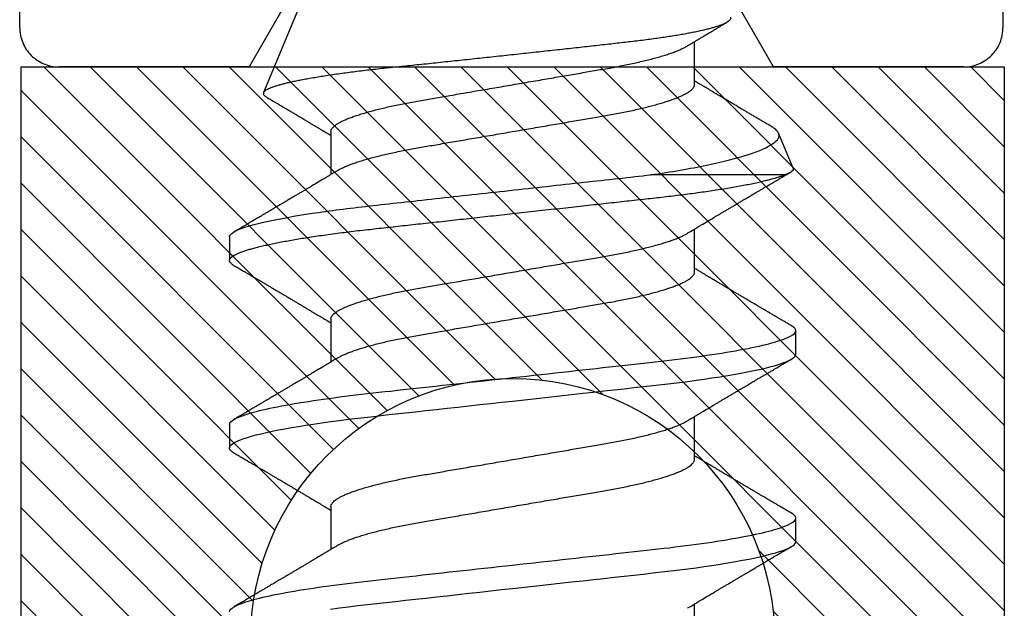
# Model space of a CAD drawing. Units: inches. Extents: x 0 to 44.3, y 0 to 42.6.
# Drawn here: x 26.7 to 27.1, y 26.9 to 27.2 of the extents above; entities that cross this region are included whole.
import ezdxf

# ---------------------------------------------------------------- set-up
doc = ezdxf.new("R2010")
doc.units = ezdxf.units.IN
doc.header["$LTSCALE"] = 0.25
doc.header["$MEASUREMENT"] = 0
doc.linetypes.add('HIDDEN2', pattern=[0.1875, 0.125, -0.0625])
for name, color, linetype in [('Arcadia-Hidden', 1, 'HIDDEN2'), ('Arcadia-Profile', 6, 'Continuous'), ('Arcadia-Shade', 8, 'Continuous')]:
    doc.layers.add(name, color=color, linetype=linetype)

# ---------------------------------------------------------------- blocks, each defined once
blk = doc.blocks.new('*U11')
at = {"layer": 'Arcadia-Profile'}
for p, q in [((0.52125, 0.108), (0.51232, 0.108)), ((0.59268, 0.108), (0.58375, 0.108)), ((0.67913, 0.08199), (0.64768, 0.09502)), ((0.49, 0.06934), (0.4736, 0.06934)), ((0.56143, 0.06934), (0.54503, 0.06934)), ((0.63286, 0.06934), (0.61646, 0.06934)), ((0.61634, -0.10367), (0.61634, -0.05262)), ((0.43643, -0.06934), (0.45282, -0.06934)), ((0.50786, -0.06934), (0.52425, -0.06934)), ((0.57929, -0.06934), (0.59568, -0.06934)), ((0.65071, -0.06934), (0.66711, -0.06934)), ((0.61886, -0.10695), (0.63218, -0.10144)), ((0.47661, -0.108), (0.48554, -0.108)), ((0.54804, -0.108), (0.55696, -0.108))]:
    blk.add_line(p, q, dxfattribs=at)
at = {"layer": 'Arcadia-Profile', "flags": 128}
for points in [[(0.45091, 0.06948), (0.45136, 0.06606), (0.4518, 0.06257), (0.45223, 0.059), (0.45264, 0.05538), (0.45303, 0.05191), (0.45342, 0.04834), (0.45383, 0.04466), (0.45424, 0.0409), (0.45467, 0.03704), (0.4551, 0.0331), (0.45554, 0.02909), (0.45599, 0.02502), (0.45645, 0.02089), (0.45691, 0.01671), (0.45737, 0.01256), (0.45783, 0.00839), (0.45829, 0.0042), (0.45875, 0), (0.45925, -0.00454), (0.45975, -0.00906), (0.46024, -0.01356), (0.46074, -0.01802), (0.46122, -0.02244), (0.4617, -0.0268), (0.46215, -0.03085), (0.46259, -0.03483), (0.46302, -0.03873), (0.46344, -0.04255), (0.46385, -0.04627), (0.46425, -0.0499), (0.46464, -0.05343), (0.46502, -0.05687), (0.46542, -0.06027), (0.46583, -0.06361), (0.46624, -0.06683), (0.46666, -0.06997), (0.46709, -0.07304), (0.46752, -0.07602), (0.468, -0.07913), (0.46848, -0.08211), (0.46897, -0.08497), (0.46947, -0.08768), (0.46997, -0.09025), (0.47047, -0.09266), (0.47094, -0.09479), (0.47141, -0.09676), (0.47188, -0.09858), (0.47234, -0.10025), (0.47281, -0.10175), (0.47326, -0.10309), (0.47371, -0.10427), (0.47416, -0.10528), (0.4746, -0.10613), (0.47502, -0.10682), (0.47543, -0.10734), (0.47584, -0.10771), (0.47623, -0.10793), (0.47661, -0.108), (0.47661, -0.108)], [(0.5104, 0.10629), (0.51074, 0.10682), (0.51115, 0.10734), (0.51155, 0.10771), (0.51194, 0.10793), (0.51232, 0.108), (0.51273, 0.10792), (0.51316, 0.10766), (0.51359, 0.10723), (0.51404, 0.10662), (0.5145, 0.10583), (0.51496, 0.10486), (0.51541, 0.10378), (0.51586, 0.10253), (0.51632, 0.10111), (0.51679, 0.09954), (0.51725, 0.09781), (0.51772, 0.09592), (0.5182, 0.09388), (0.51867, 0.09169), (0.51914, 0.08936), (0.51961, 0.0869), (0.52006, 0.08435), (0.52052, 0.08168), (0.52097, 0.0789), (0.52141, 0.07602), (0.52188, 0.0728), (0.52234, 0.06948), (0.52279, 0.06606), (0.52323, 0.06257), (0.52366, 0.059), (0.52407, 0.05538), (0.52446, 0.05191), (0.52485, 0.04834), (0.52526, 0.04466), (0.52567, 0.0409), (0.5261, 0.03704), (0.52653, 0.0331), (0.52697, 0.02909), (0.52742, 0.02502), (0.52788, 0.02089), (0.52834, 0.01671), (0.52879, 0.01256), (0.52925, 0.00839), (0.52972, 0.0042), (0.53018, 0), (0.53068, -0.00454), (0.53118, -0.00906), (0.53167, -0.01356), (0.53217, -0.01802), (0.53265, -0.02244), (0.53313, -0.0268), (0.53358, -0.03085), (0.53402, -0.03483), (0.53445, -0.03873), (0.53487, -0.04255), (0.53528, -0.04627), (0.53568, -0.0499), (0.53607, -0.05343), (0.53645, -0.05687), (0.53685, -0.06027), (0.53726, -0.06361), (0.53767, -0.06683), (0.53809, -0.06997), (0.53851, -0.07304), (0.53895, -0.07602), (0.53943, -0.07913), (0.53991, -0.08211), (0.5404, -0.08497), (0.5409, -0.08768), (0.54139, -0.09025), (0.54189, -0.09266), (0.54237, -0.09479), (0.54284, -0.09676), (0.54331, -0.09858), (0.54377, -0.10025), (0.54423, -0.10175), (0.54469, -0.10309), (0.54514, -0.10427), (0.54559, -0.10528), (0.54602, -0.10613), (0.54645, -0.10682), (0.54686, -0.10734), (0.54726, -0.10771), (0.54766, -0.10793), (0.54804, -0.108), (0.54804, -0.108)]]:
    blk.add_lwpolyline(points, dxfattribs=at)
at = {"layer": 'Arcadia-Profile'}
for points, knots in [([(0.44982, 0.108), (0.45111, 0.108), (0.45261, 0.10537), (0.45576, 0.09442), (0.4574, 0.08611), (0.45966, 0.07097), (0.46039, 0.06549), (0.46174, 0.05407), (0.46237, 0.04814), (0.46449, 0.02889), (0.46608, 0.01447), (0.46927, -0.01447), (0.47086, -0.02889), (0.47298, -0.04814), (0.47361, -0.05407), (0.47497, -0.06549), (0.47569, -0.07097), (0.47796, -0.08611), (0.4796, -0.09442), (0.48274, -0.10537), (0.48425, -0.108), (0.48554, -0.108)], [0, 0, 0, 0, 0.125, 0.125, 0.25, 0.25, 0.3125, 0.3125, 0.375, 0.375, 0.5, 0.5, 0.625, 0.625, 0.6875, 0.6875, 0.75, 0.75, 0.875, 0.875, 1, 1, 1, 1]), ([(0.47524, 0.06662), (0.47504, 0.06695), (0.47467, 0.06756), (0.47416, 0.06841), (0.47377, 0.06907), (0.47347, 0.06956), (0.47325, 0.06993), (0.47307, 0.07023), (0.4729, 0.07052), (0.47272, 0.07081), (0.47252, 0.07116), (0.47227, 0.07156), (0.472, 0.07202), (0.47127, 0.07324), (0.47048, 0.07457), (0.46965, 0.07596), (0.46924, 0.07665), (0.46888, 0.07725), (0.46858, 0.07776), (0.4683, 0.07823), (0.46792, 0.07886), (0.46743, 0.0797), (0.46681, 0.08074), (0.46615, 0.08185), (0.46546, 0.08302), (0.46475, 0.0842), (0.46405, 0.08539), (0.46347, 0.08638), (0.46302, 0.08713), (0.46274, 0.08761), (0.46248, 0.08805), (0.46219, 0.08854), (0.46182, 0.08917), (0.46138, 0.08991), (0.46091, 0.09071), (0.46043, 0.09152), (0.4599, 0.09242), (0.45932, 0.09341), (0.45869, 0.09447), (0.4581, 0.09547), (0.45756, 0.09638), (0.4571, 0.09717), (0.45671, 0.09784), (0.45635, 0.09845), (0.45597, 0.09909), (0.45553, 0.09985), (0.45503, 0.10069), (0.45449, 0.10161), (0.45391, 0.10259), (0.45326, 0.10371), (0.45252, 0.10496), (0.45201, 0.10584), (0.45174, 0.1063)], [0, 0, 0, 0, 0.025206, 0.046629, 0.064261, 0.074994, 0.08359, 0.092278, 0.098205, 0.105468, 0.114232, 0.124499, 0.13627, 0.149031, 0.217084, 0.236574, 0.254479, 0.269585, 0.281889, 0.292637, 0.305649, 0.329582, 0.35581, 0.384143, 0.41393, 0.443862, 0.4739, 0.503482, 0.518621, 0.530599, 0.539915, 0.55182, 0.567718, 0.587199, 0.607998, 0.628364, 0.648297, 0.676018, 0.702852, 0.72863, 0.75165, 0.771459, 0.788058, 0.802265, 0.817535, 0.836327, 0.859391, 0.880906, 0.905722, 0.933841, 0.965266, 1, 1, 1, 1]), ([(0.51041, 0.1063), (0.5101, 0.10577), (0.50951, 0.10477), (0.50868, 0.10336), (0.50796, 0.10213), (0.50733, 0.10107), (0.50681, 0.10017), (0.50637, 0.09942), (0.50599, 0.09878), (0.50564, 0.09819), (0.50527, 0.09756), (0.50485, 0.09684), (0.50435, 0.096), (0.50379, 0.09505), (0.50318, 0.09401), (0.50255, 0.09293), (0.50189, 0.09182), (0.50121, 0.09067), (0.50062, 0.08967), (0.50016, 0.08889), (0.49985, 0.08836), (0.4996, 0.08794), (0.49936, 0.08754), (0.4991, 0.08709), (0.49867, 0.08637), (0.4981, 0.08541), (0.49741, 0.08424), (0.49672, 0.08308), (0.49604, 0.08193), (0.49546, 0.08094), (0.49497, 0.08013), (0.49459, 0.07948), (0.49423, 0.07888), (0.49392, 0.07836), (0.49364, 0.07788), (0.49334, 0.07737), (0.49296, 0.07675), (0.49251, 0.07598), (0.49201, 0.07514), (0.49148, 0.07426), (0.49094, 0.07336), (0.49045, 0.07253), (0.49001, 0.0718), (0.48967, 0.07122), (0.48938, 0.07075), (0.48918, 0.07041), (0.48903, 0.07015), (0.48887, 0.0699), (0.48871, 0.06962), (0.48859, 0.06942), (0.48854, 0.06934)], [0, 0, 0, 0, 0.042833, 0.08091, 0.114236, 0.142815, 0.166816, 0.186947, 0.203324, 0.218982, 0.234926, 0.254252, 0.277024, 0.303238, 0.331514, 0.360744, 0.390927, 0.422061, 0.453808, 0.471669, 0.48591, 0.496535, 0.505931, 0.518128, 0.53319, 0.564409, 0.596123, 0.627726, 0.659201, 0.689281, 0.707792, 0.725368, 0.741953, 0.75637, 0.768155, 0.780366, 0.797788, 0.818978, 0.842415, 0.866327, 0.890711, 0.915565, 0.934072, 0.949915, 0.96271, 0.972458, 0.977159, 0.984093, 0.993324, 1, 1, 1, 1]), ([(0.52125, 0.108), (0.52254, 0.108), (0.52404, 0.10537), (0.52719, 0.09442), (0.52882, 0.08611), (0.53109, 0.07097), (0.53182, 0.06549), (0.53317, 0.05407), (0.5338, 0.04814), (0.53592, 0.02889), (0.53751, 0.01447), (0.5407, -0.01447), (0.54229, -0.02889), (0.54441, -0.04814), (0.54504, -0.05407), (0.5464, -0.06549), (0.54712, -0.07097), (0.54939, -0.08611), (0.55103, -0.09442), (0.55417, -0.10537), (0.55568, -0.108), (0.55696, -0.108)], [0, 0, 0, 0, 0.125, 0.125, 0.25, 0.25, 0.3125, 0.3125, 0.375, 0.375, 0.5, 0.5, 0.625, 0.625, 0.6875, 0.6875, 0.75, 0.75, 0.875, 0.875, 1, 1, 1, 1]), ([(0.54666, 0.06662), (0.54646, 0.06695), (0.5461, 0.06756), (0.54559, 0.06841), (0.54519, 0.06907), (0.5449, 0.06956), (0.54468, 0.06993), (0.5445, 0.07023), (0.54432, 0.07052), (0.54415, 0.07081), (0.54394, 0.07116), (0.5437, 0.07156), (0.54343, 0.07202), (0.5427, 0.07324), (0.54191, 0.07457), (0.54108, 0.07596), (0.54066, 0.07665), (0.54031, 0.07725), (0.54001, 0.07776), (0.53972, 0.07823), (0.53935, 0.07886), (0.53885, 0.0797), (0.53824, 0.08074), (0.53758, 0.08185), (0.53689, 0.08302), (0.53618, 0.0842), (0.53548, 0.08539), (0.5349, 0.08638), (0.53445, 0.08713), (0.53417, 0.08761), (0.53391, 0.08805), (0.53362, 0.08854), (0.53325, 0.08917), (0.53281, 0.08991), (0.53234, 0.09071), (0.53186, 0.09152), (0.53133, 0.09242), (0.53075, 0.09341), (0.53012, 0.09447), (0.52953, 0.09547), (0.52899, 0.09638), (0.52853, 0.09717), (0.52814, 0.09784), (0.52778, 0.09845), (0.5274, 0.09909), (0.52695, 0.09985), (0.52646, 0.10069), (0.52592, 0.10161), (0.52534, 0.10259), (0.52468, 0.10371), (0.52395, 0.10496), (0.52344, 0.10584), (0.52317, 0.1063)], [0, 0, 0, 0, 0.025207, 0.046629, 0.064261, 0.074994, 0.08359, 0.092278, 0.098206, 0.105468, 0.114232, 0.124499, 0.13627, 0.149032, 0.217084, 0.236574, 0.254479, 0.269585, 0.28189, 0.292637, 0.30565, 0.329582, 0.35581, 0.384143, 0.41393, 0.443861, 0.4739, 0.503481, 0.518621, 0.530599, 0.539915, 0.551821, 0.567718, 0.587199, 0.607998, 0.628365, 0.648297, 0.676018, 0.702852, 0.72863, 0.751649, 0.771459, 0.788058, 0.802264, 0.817534, 0.836326, 0.859391, 0.880906, 0.905722, 0.933841, 0.965266, 1, 1, 1, 1]), ([(0.58183, 0.1063), (0.58152, 0.10577), (0.58094, 0.10477), (0.58011, 0.10336), (0.57938, 0.10213), (0.57876, 0.10107), (0.57823, 0.10017), (0.5778, 0.09942), (0.57742, 0.09878), (0.57707, 0.09819), (0.5767, 0.09756), (0.57628, 0.09684), (0.57578, 0.096), (0.57522, 0.09505), (0.57461, 0.09401), (0.57398, 0.09293), (0.57332, 0.09182), (0.57264, 0.09067), (0.57205, 0.08967), (0.57159, 0.08889), (0.57128, 0.08836), (0.57103, 0.08794), (0.57079, 0.08754), (0.57053, 0.08709), (0.5701, 0.08637), (0.56953, 0.08541), (0.56884, 0.08424), (0.56815, 0.08308), (0.56747, 0.08193), (0.56688, 0.08094), (0.5664, 0.08013), (0.56602, 0.07948), (0.56566, 0.07888), (0.56535, 0.07836), (0.56507, 0.07788), (0.56476, 0.07737), (0.56439, 0.07675), (0.56394, 0.07598), (0.56344, 0.07514), (0.56291, 0.07426), (0.56237, 0.07336), (0.56188, 0.07253), (0.56144, 0.0718), (0.56109, 0.07122), (0.56081, 0.07075), (0.56061, 0.07041), (0.56046, 0.07015), (0.5603, 0.0699), (0.56013, 0.06962), (0.56002, 0.06942), (0.55997, 0.06934)], [0, 0, 0, 0, 0.042833, 0.08091, 0.114237, 0.142816, 0.166816, 0.186947, 0.203324, 0.218982, 0.234927, 0.254252, 0.277024, 0.303238, 0.331514, 0.360745, 0.390928, 0.422062, 0.453809, 0.471669, 0.48591, 0.496535, 0.505931, 0.518128, 0.53319, 0.564409, 0.596123, 0.627726, 0.659201, 0.689281, 0.707792, 0.725368, 0.741953, 0.756371, 0.768155, 0.780367, 0.797789, 0.818978, 0.842416, 0.866328, 0.890711, 0.915565, 0.934072, 0.949916, 0.96271, 0.972459, 0.977159, 0.984094, 0.993325, 1, 1, 1, 1]), ([(0.58183, 0.10629), (0.58194, 0.10647), (0.5822, 0.10689), (0.58258, 0.10736), (0.58298, 0.10773), (0.58337, 0.10795), (0.58376, 0.10803), (0.58416, 0.10794), (0.58458, 0.10769), (0.58502, 0.10726), (0.58547, 0.10665), (0.58592, 0.10586), (0.58638, 0.10491), (0.58684, 0.1038), (0.58729, 0.10255), (0.58775, 0.10114), (0.58822, 0.09957), (0.58868, 0.09783), (0.58915, 0.09595), (0.58962, 0.09391), (0.5901, 0.09172), (0.59057, 0.08939), (0.59103, 0.08694), (0.59149, 0.08437), (0.59195, 0.0817), (0.59239, 0.07892), (0.59285, 0.07597), (0.59331, 0.07283), (0.59377, 0.0695), (0.59422, 0.06609), (0.59466, 0.0626), (0.59509, 0.05903), (0.59549, 0.05547), (0.59588, 0.05191), (0.59628, 0.04834), (0.59668, 0.04466), (0.5971, 0.0409), (0.59752, 0.03704), (0.59796, 0.0331), (0.5984, 0.02909), (0.59885, 0.02502), (0.5993, 0.02089), (0.59976, 0.01673), (0.60022, 0.01256), (0.60068, 0.00839), (0.60114, 0.0042), (0.60162, -0.00011), (0.60211, -0.00454), (0.60261, -0.00906), (0.6031, -0.01356), (0.60359, -0.01802), (0.60408, -0.02244), (0.60455, -0.02672), (0.60501, -0.03085), (0.60545, -0.03483), (0.60588, -0.03873), (0.6063, -0.04255), (0.60671, -0.04627), (0.60711, -0.0499), (0.6075, -0.05344), (0.60788, -0.0569), (0.60828, -0.06029), (0.60868, -0.06361), (0.6091, -0.06685), (0.60952, -0.07), (0.60994, -0.07306), (0.61039, -0.07609), (0.61084, -0.07906), (0.61131, -0.08195), (0.61178, -0.08473), (0.61226, -0.08738), (0.61274, -0.08988), (0.61323, -0.09224), (0.6137, -0.09439), (0.61416, -0.09634), (0.6146, -0.09809), (0.61504, -0.09971), (0.61548, -0.10118), (0.61591, -0.10251), (0.61619, -0.10329), (0.61634, -0.10367)], [0, 0, 0, 0, 0.009853, 0.022174, 0.034398, 0.046516, 0.058522, 0.071492, 0.084592, 0.097813, 0.111147, 0.124582, 0.138109, 0.150938, 0.16383, 0.176774, 0.189762, 0.202782, 0.215826, 0.228881, 0.241938, 0.254986, 0.268015, 0.280783, 0.293513, 0.306195, 0.31882, 0.332379, 0.34585, 0.359223, 0.372488, 0.385635, 0.398655, 0.410852, 0.423147, 0.435555, 0.448067, 0.460674, 0.47337, 0.486145, 0.498989, 0.511894, 0.52485, 0.537614, 0.550407, 0.563221, 0.576044, 0.589891, 0.603726, 0.617536, 0.631308, 0.645032, 0.658694, 0.671509, 0.68425, 0.696909, 0.709476, 0.721943, 0.734303, 0.746548, 0.758757, 0.77108, 0.783512, 0.795823, 0.808224, 0.820709, 0.833268, 0.846473, 0.859739, 0.873057, 0.886415, 0.899802, 0.913208, 0.926619, 0.93891, 0.951188, 0.963444, 0.975671, 0.987859, 1, 1, 1, 1]), ([(0.59268, 0.108), (0.59353, 0.108), (0.59448, 0.10687), (0.59647, 0.10212), (0.59753, 0.0985), (0.59964, 0.08899), (0.6007, 0.08311), (0.6027, 0.06981), (0.60365, 0.0624), (0.60537, 0.04697), (0.6063, 0.03847), (0.60829, 0.02039), (0.60934, 0.01085), (0.61145, -0.0083), (0.61251, -0.01789), (0.61452, -0.03614), (0.61547, -0.04479), (0.61634, -0.05262)], [0, 0, 0, 0, 0.125, 0.125, 0.25, 0.25, 0.375, 0.375, 0.5, 0.5, 0.625, 0.625, 0.75, 0.75, 0.875, 0.875, 1, 1, 1, 1]), ([(0.61809, 0.06662), (0.61789, 0.06695), (0.61752, 0.06756), (0.61702, 0.06841), (0.61662, 0.06907), (0.61633, 0.06956), (0.61611, 0.06993), (0.61593, 0.07023), (0.61575, 0.07052), (0.61558, 0.07081), (0.61537, 0.07116), (0.61513, 0.07156), (0.61485, 0.07202), (0.61412, 0.07324), (0.61333, 0.07457), (0.61251, 0.07596), (0.61209, 0.07665), (0.61174, 0.07725), (0.61144, 0.07776), (0.61115, 0.07823), (0.61078, 0.07886), (0.61028, 0.0797), (0.60967, 0.08074), (0.609, 0.08185), (0.60831, 0.08302), (0.60761, 0.0842), (0.60691, 0.08539), (0.60632, 0.08638), (0.60588, 0.08713), (0.6056, 0.08761), (0.60534, 0.08805), (0.60505, 0.08854), (0.60468, 0.08917), (0.60424, 0.08991), (0.60376, 0.09071), (0.60329, 0.09152), (0.60276, 0.09242), (0.60217, 0.09341), (0.60155, 0.09447), (0.60096, 0.09547), (0.60042, 0.09638), (0.59996, 0.09717), (0.59956, 0.09784), (0.5992, 0.09845), (0.59883, 0.09909), (0.59838, 0.09985), (0.59789, 0.10069), (0.59735, 0.10161), (0.59677, 0.10259), (0.59611, 0.10371), (0.59538, 0.10496), (0.59486, 0.10584), (0.59459, 0.1063)], [0, 0, 0, 0, 0.025206, 0.046629, 0.064261, 0.074995, 0.08359, 0.092278, 0.098205, 0.105468, 0.114232, 0.124499, 0.13627, 0.149032, 0.217084, 0.236574, 0.254479, 0.269585, 0.281889, 0.292637, 0.305649, 0.329582, 0.35581, 0.384143, 0.41393, 0.443862, 0.4739, 0.503482, 0.518621, 0.530599, 0.539915, 0.55182, 0.567718, 0.587199, 0.607998, 0.628364, 0.648297, 0.676018, 0.702852, 0.728631, 0.75165, 0.771459, 0.788058, 0.802265, 0.817535, 0.836327, 0.859391, 0.880906, 0.905722, 0.933841, 0.965266, 1, 1, 1, 1]), ([(0.6765, -0.08308), (0.67636, -0.08312), (0.67609, -0.08319), (0.67565, -0.08305), (0.67521, -0.08271), (0.67476, -0.08217), (0.67429, -0.08141), (0.67385, -0.0805), (0.67343, -0.07947), (0.67303, -0.07836), (0.67263, -0.07712), (0.67223, -0.07572), (0.67182, -0.07417), (0.67141, -0.07246), (0.671, -0.07062), (0.67059, -0.06866), (0.67019, -0.06659), (0.6698, -0.06442), (0.66941, -0.06213), (0.66903, -0.05971), (0.66864, -0.05716), (0.66826, -0.05447), (0.66788, -0.05167), (0.66752, -0.0488), (0.66716, -0.04587), (0.66682, -0.04289), (0.66648, -0.03983), (0.66612, -0.03667), (0.66576, -0.03342), (0.66539, -0.03009), (0.66501, -0.02668), (0.66463, -0.02322), (0.66424, -0.01971), (0.66385, -0.01615), (0.66346, -0.01255), (0.66306, -0.00888), (0.66265, -0.00517), (0.66224, -0.00141), (0.66184, 0.00238), (0.66143, 0.00614), (0.66103, 0.00987), (0.66064, 0.01358), (0.66025, 0.01727), (0.65985, 0.02098), (0.65946, 0.02468), (0.65907, 0.02838), (0.65869, 0.03204), (0.65832, 0.03562), (0.65795, 0.0391), (0.6576, 0.04248), (0.65726, 0.04581), (0.65691, 0.04909), (0.65656, 0.05232), (0.65619, 0.05549), (0.65582, 0.05858), (0.65544, 0.06157), (0.65506, 0.06445), (0.65467, 0.06723), (0.65428, 0.0699), (0.65389, 0.07248), (0.65349, 0.07496), (0.65308, 0.07733), (0.65268, 0.07958), (0.65227, 0.08167), (0.65187, 0.08362), (0.65148, 0.08541), (0.65108, 0.08707), (0.65068, 0.08859), (0.65029, 0.08997), (0.64989, 0.09119), (0.6495, 0.09226), (0.64912, 0.09315), (0.64875, 0.09387), (0.64839, 0.09442), (0.64804, 0.09481), (0.64769, 0.09504), (0.64734, 0.09511), (0.64698, 0.09501), (0.64662, 0.09475), (0.64626, 0.09435), (0.64603, 0.09397), (0.64592, 0.0938)], [0, 0, 0, 0, 0.013873, 0.027754, 0.041627, 0.055805, 0.069993, 0.084172, 0.096001, 0.107831, 0.119742, 0.131653, 0.143822, 0.155991, 0.16825, 0.180508, 0.192357, 0.204205, 0.216136, 0.228067, 0.240258, 0.25245, 0.264731, 0.277012, 0.288842, 0.300673, 0.312582, 0.324491, 0.336641, 0.34879, 0.361022, 0.373253, 0.385502, 0.397751, 0.410083, 0.422416, 0.43501, 0.447604, 0.460289, 0.472973, 0.485363, 0.497753, 0.510229, 0.522705, 0.535453, 0.548201, 0.561043, 0.573885, 0.586263, 0.598641, 0.611103, 0.623567, 0.636286, 0.649006, 0.661811, 0.674616, 0.687329, 0.700042, 0.712841, 0.725639, 0.738706, 0.751773, 0.764933, 0.778092, 0.791023, 0.803955, 0.816976, 0.829997, 0.843301, 0.856605, 0.870008, 0.883411, 0.896335, 0.90926, 0.922274, 0.935289, 0.948578, 0.961866, 0.975245, 0.988624, 1, 1, 1, 1]), ([(0.64591, 0.0938), (0.64581, 0.09362), (0.64556, 0.0932), (0.64515, 0.09251), (0.64468, 0.09171), (0.64418, 0.09085), (0.64365, 0.08997), (0.64319, 0.08919), (0.64283, 0.08858), (0.6426, 0.08819), (0.64243, 0.08789), (0.64226, 0.08761), (0.64205, 0.08725), (0.64177, 0.08678), (0.64132, 0.08601), (0.64072, 0.08499), (0.64, 0.08378), (0.6393, 0.08261), (0.63864, 0.0815), (0.63807, 0.08053), (0.63759, 0.07972), (0.63719, 0.07905), (0.63682, 0.07843), (0.63646, 0.07782), (0.63606, 0.07715), (0.63558, 0.07635), (0.63503, 0.07542), (0.63443, 0.07442), (0.63382, 0.07338), (0.63326, 0.07246), (0.6328, 0.07169), (0.63246, 0.07112), (0.63219, 0.07066), (0.63199, 0.07033), (0.63184, 0.07008), (0.63169, 0.06982), (0.63154, 0.06957), (0.63143, 0.0694), (0.6314, 0.06934)], [0, 0, 0, 0, 0.021449, 0.051978, 0.084652, 0.11947, 0.156431, 0.193186, 0.215174, 0.23105, 0.240929, 0.251119, 0.266017, 0.285235, 0.30877, 0.360006, 0.40956, 0.457373, 0.503421, 0.545902, 0.575998, 0.60321, 0.628208, 0.651989, 0.677504, 0.711376, 0.750254, 0.791393, 0.833848, 0.877617, 0.904971, 0.928395, 0.947301, 0.961691, 0.968666, 0.978941, 0.992598, 1, 1, 1, 1]), ([(0.49, 0.06934), (0.49016, 0.06932), (0.49049, 0.06929), (0.49101, 0.06905), (0.49154, 0.06865), (0.49208, 0.06808), (0.49264, 0.06735), (0.4932, 0.06646), (0.49377, 0.06541), (0.49435, 0.06419), (0.49494, 0.06281), (0.49553, 0.06126), (0.49613, 0.05954), (0.49674, 0.05766), (0.49733, 0.05565), (0.49793, 0.0535), (0.49851, 0.05122), (0.49909, 0.04883), (0.49965, 0.04634), (0.5002, 0.04376), (0.50073, 0.0411), (0.50125, 0.03837), (0.50175, 0.03559), (0.50223, 0.03276), (0.50273, 0.02986), (0.50324, 0.02687), (0.50378, 0.02376), (0.50433, 0.02055), (0.5049, 0.01724), (0.50548, 0.01387), (0.50606, 0.01045), (0.50666, 0.00699), (0.50726, 0.0035), (0.50786, 0), (0.50846, -0.00349), (0.50905, -0.00697), (0.50965, -0.01043), (0.51023, -0.01384), (0.51081, -0.01719), (0.51137, -0.02045), (0.51191, -0.02362), (0.51244, -0.02671), (0.51296, -0.02973), (0.51347, -0.03267), (0.51396, -0.03554), (0.51446, -0.03834), (0.51498, -0.04108), (0.51551, -0.04375), (0.51606, -0.04634), (0.51663, -0.04883), (0.5172, -0.05122), (0.51779, -0.05349), (0.51838, -0.05563), (0.51897, -0.05765), (0.51957, -0.05951), (0.52016, -0.06121), (0.52075, -0.06274), (0.52133, -0.06413), (0.52192, -0.06535), (0.52235, -0.06617), (0.52258, -0.06654), (0.52262, -0.06661)], [0, 0, 0, 0, 0.01651, 0.033221, 0.050116, 0.067179, 0.084389, 0.101416, 0.118547, 0.135759, 0.153033, 0.170698, 0.18838, 0.206055, 0.223699, 0.241288, 0.2588, 0.276212, 0.293464, 0.310575, 0.327525, 0.344296, 0.360871, 0.37704, 0.393387, 0.409918, 0.426616, 0.44381, 0.461139, 0.478583, 0.496121, 0.513729, 0.531385, 0.549064, 0.566705, 0.584323, 0.601893, 0.619393, 0.6368, 0.653786, 0.670641, 0.687347, 0.703887, 0.720576, 0.737078, 0.753687, 0.770493, 0.787479, 0.804627, 0.821917, 0.839291, 0.856764, 0.874315, 0.89192, 0.909556, 0.926885, 0.944198, 0.961474, 0.97869, 0.996174, 1, 1, 1, 1]), ([(0.56143, 0.06934), (0.56159, 0.06932), (0.56192, 0.06929), (0.56244, 0.06905), (0.56297, 0.06865), (0.56351, 0.06808), (0.56407, 0.06735), (0.56463, 0.06646), (0.5652, 0.06541), (0.56578, 0.06419), (0.56637, 0.06281), (0.56696, 0.06126), (0.56756, 0.05954), (0.56816, 0.05766), (0.56876, 0.05565), (0.56935, 0.0535), (0.56994, 0.05122), (0.57051, 0.04883), (0.57108, 0.04634), (0.57163, 0.04376), (0.57216, 0.0411), (0.57268, 0.03837), (0.57318, 0.03559), (0.57366, 0.03276), (0.57416, 0.02986), (0.57467, 0.02687), (0.57521, 0.02376), (0.57576, 0.02055), (0.57633, 0.01724), (0.5769, 0.01387), (0.57749, 0.01045), (0.57809, 0.00699), (0.57868, 0.0035), (0.57929, 0), (0.57989, -0.00349), (0.58048, -0.00697), (0.58108, -0.01043), (0.58166, -0.01384), (0.58224, -0.01719), (0.5828, -0.02045), (0.58334, -0.02362), (0.58387, -0.02671), (0.58439, -0.02973), (0.5849, -0.03267), (0.58539, -0.03554), (0.58589, -0.03834), (0.58641, -0.04108), (0.58694, -0.04375), (0.58749, -0.04634), (0.58806, -0.04883), (0.58863, -0.05122), (0.58921, -0.05349), (0.58981, -0.05563), (0.5904, -0.05765), (0.591, -0.05951), (0.59159, -0.06121), (0.59218, -0.06274), (0.59276, -0.06413), (0.59335, -0.06535), (0.59377, -0.06617), (0.59401, -0.06654), (0.59405, -0.06661)], [0, 0, 0, 0, 0.01651, 0.033221, 0.050116, 0.067179, 0.084389, 0.101416, 0.118547, 0.135759, 0.153033, 0.170698, 0.18838, 0.206055, 0.223699, 0.241288, 0.2588, 0.276212, 0.293464, 0.310575, 0.327525, 0.344296, 0.360871, 0.37704, 0.393387, 0.409918, 0.426616, 0.44381, 0.461139, 0.478583, 0.496121, 0.513729, 0.531385, 0.549064, 0.566705, 0.584323, 0.601893, 0.619393, 0.6368, 0.653786, 0.670641, 0.687347, 0.703887, 0.720576, 0.737078, 0.753687, 0.770493, 0.787479, 0.804627, 0.821917, 0.839291, 0.856764, 0.874315, 0.89192, 0.909556, 0.926885, 0.944198, 0.961474, 0.97869, 0.996174, 1, 1, 1, 1]), ([(0.63286, 0.06934), (0.63302, 0.06932), (0.63335, 0.06929), (0.63386, 0.06905), (0.63439, 0.06865), (0.63494, 0.06808), (0.63549, 0.06735), (0.63606, 0.06646), (0.63663, 0.06541), (0.63721, 0.06419), (0.63779, 0.06281), (0.63839, 0.06126), (0.63899, 0.05954), (0.63959, 0.05766), (0.64019, 0.05565), (0.64078, 0.0535), (0.64137, 0.05122), (0.64194, 0.04883), (0.64251, 0.04634), (0.64306, 0.04376), (0.64359, 0.0411), (0.64411, 0.03837), (0.64461, 0.03559), (0.64509, 0.03276), (0.64559, 0.02986), (0.6461, 0.02687), (0.64664, 0.02376), (0.64719, 0.02055), (0.64775, 0.01724), (0.64833, 0.01387), (0.64892, 0.01045), (0.64951, 0.00699), (0.65011, 0.0035), (0.65071, 0), (0.65131, -0.00349), (0.65191, -0.00697), (0.6525, -0.01043), (0.65309, -0.01384), (0.65366, -0.01719), (0.65422, -0.02045), (0.65477, -0.02362), (0.6553, -0.02671), (0.65582, -0.02973), (0.65632, -0.03267), (0.65681, -0.03554), (0.65732, -0.03834), (0.65784, -0.04108), (0.65837, -0.04375), (0.65892, -0.04634), (0.65949, -0.04883), (0.66006, -0.05122), (0.66064, -0.05349), (0.66123, -0.05563), (0.66183, -0.05765), (0.66243, -0.05951), (0.66302, -0.06121), (0.66361, -0.06274), (0.66419, -0.06413), (0.66477, -0.06535), (0.6652, -0.06617), (0.66544, -0.06654), (0.66548, -0.06661)], [0, 0, 0, 0, 0.01651, 0.033221, 0.050116, 0.067179, 0.084389, 0.101417, 0.118547, 0.13576, 0.153033, 0.170698, 0.18838, 0.206055, 0.223699, 0.241288, 0.2588, 0.276212, 0.293465, 0.310576, 0.327526, 0.344297, 0.360871, 0.377041, 0.393388, 0.409919, 0.426617, 0.44381, 0.461139, 0.478584, 0.496121, 0.51373, 0.531385, 0.549065, 0.566706, 0.584323, 0.601894, 0.619394, 0.636801, 0.653786, 0.670642, 0.687348, 0.703888, 0.720577, 0.737079, 0.753688, 0.770494, 0.78748, 0.804628, 0.821918, 0.839292, 0.856765, 0.874316, 0.891921, 0.909557, 0.926885, 0.944199, 0.961475, 0.978691, 0.996175, 1, 1, 1, 1]), ([(0.47524, 0.06661), (0.47527, 0.06655), (0.4755, 0.0662), (0.47591, 0.0654), (0.47649, 0.0642), (0.47708, 0.06281), (0.47768, 0.06126), (0.47828, 0.05954), (0.47888, 0.05766), (0.47948, 0.05565), (0.48007, 0.0535), (0.48065, 0.05122), (0.48123, 0.04883), (0.48179, 0.04634), (0.48234, 0.04376), (0.48288, 0.0411), (0.48339, 0.03837), (0.48389, 0.03559), (0.48437, 0.03276), (0.48487, 0.02986), (0.48539, 0.02687), (0.48592, 0.02376), (0.48647, 0.02055), (0.48704, 0.01724), (0.48762, 0.01387), (0.48821, 0.01045), (0.4888, 0.00699), (0.4894, 0.0035), (0.49, 0), (0.4906, -0.00349), (0.4912, -0.00697), (0.49179, -0.01043), (0.49238, -0.01384), (0.49295, -0.01719), (0.49351, -0.02045), (0.49405, -0.02362), (0.49459, -0.02671), (0.4951, -0.02973), (0.49561, -0.03267), (0.4961, -0.03554), (0.4966, -0.03834), (0.49712, -0.04108), (0.49766, -0.04375), (0.49821, -0.04634), (0.49877, -0.04883), (0.49935, -0.05122), (0.49993, -0.05349), (0.50052, -0.05563), (0.50112, -0.05765), (0.50171, -0.05951), (0.50231, -0.06121), (0.50289, -0.06274), (0.50348, -0.06413), (0.50406, -0.06536), (0.50464, -0.06643), (0.50521, -0.06734), (0.50577, -0.06808), (0.50632, -0.06865), (0.50685, -0.06905), (0.50736, -0.06929), (0.50769, -0.06932), (0.50786, -0.06934)], [0, 0, 0, 0, 0.003289, 0.020419, 0.037632, 0.054905, 0.07257, 0.090252, 0.107927, 0.125571, 0.14316, 0.160672, 0.178084, 0.195336, 0.212447, 0.229398, 0.246168, 0.262743, 0.278913, 0.295259, 0.31179, 0.328488, 0.345682, 0.363011, 0.380455, 0.397993, 0.415601, 0.433257, 0.450936, 0.468577, 0.486195, 0.503765, 0.521265, 0.538672, 0.555657, 0.572513, 0.589219, 0.605759, 0.622447, 0.638949, 0.655558, 0.672364, 0.689351, 0.706499, 0.723789, 0.741162, 0.758636, 0.776186, 0.793791, 0.811427, 0.828756, 0.846069, 0.863345, 0.880561, 0.898045, 0.915422, 0.932671, 0.949772, 0.966706, 0.983454, 1, 1, 1, 1]), ([(0.54666, 0.06661), (0.5467, 0.06655), (0.54692, 0.0662), (0.54734, 0.0654), (0.54792, 0.0642), (0.54851, 0.06281), (0.5491, 0.06126), (0.54971, 0.05954), (0.55031, 0.05766), (0.5509, 0.05565), (0.5515, 0.0535), (0.55208, 0.05122), (0.55266, 0.04883), (0.55322, 0.04634), (0.55377, 0.04376), (0.5543, 0.0411), (0.55482, 0.03837), (0.55532, 0.03559), (0.5558, 0.03276), (0.5563, 0.02986), (0.55682, 0.02687), (0.55735, 0.02376), (0.5579, 0.02055), (0.55847, 0.01724), (0.55905, 0.01387), (0.55963, 0.01045), (0.56023, 0.00699), (0.56083, 0.0035), (0.56143, 0), (0.56203, -0.00349), (0.56263, -0.00697), (0.56322, -0.01043), (0.56381, -0.01384), (0.56438, -0.01719), (0.56494, -0.02045), (0.56548, -0.02362), (0.56601, -0.02671), (0.56653, -0.02973), (0.56704, -0.03267), (0.56753, -0.03554), (0.56803, -0.03834), (0.56855, -0.04108), (0.56909, -0.04375), (0.56964, -0.04634), (0.5702, -0.04883), (0.57077, -0.05122), (0.57136, -0.05349), (0.57195, -0.05563), (0.57255, -0.05765), (0.57314, -0.05951), (0.57373, -0.06121), (0.57432, -0.06274), (0.57491, -0.06413), (0.57549, -0.06536), (0.57607, -0.06643), (0.57664, -0.06734), (0.5772, -0.06808), (0.57775, -0.06865), (0.57828, -0.06905), (0.57879, -0.06929), (0.57912, -0.06932), (0.57929, -0.06934)], [0, 0, 0, 0, 0.003289, 0.020419, 0.037632, 0.054905, 0.07257, 0.090252, 0.107927, 0.125571, 0.14316, 0.160672, 0.178084, 0.195336, 0.212447, 0.229397, 0.246168, 0.262743, 0.278913, 0.295259, 0.31179, 0.328488, 0.345682, 0.363011, 0.380455, 0.397993, 0.415601, 0.433257, 0.450936, 0.468577, 0.486194, 0.503765, 0.521265, 0.538672, 0.555657, 0.572513, 0.589219, 0.605759, 0.622447, 0.638949, 0.655558, 0.672364, 0.689351, 0.706499, 0.723789, 0.741162, 0.758636, 0.776186, 0.793791, 0.811427, 0.828756, 0.846069, 0.863345, 0.880561, 0.898045, 0.915422, 0.932671, 0.949772, 0.966706, 0.983454, 1, 1, 1, 1]), ([(0.61809, 0.06661), (0.61813, 0.06655), (0.61835, 0.0662), (0.61877, 0.0654), (0.61935, 0.0642), (0.61994, 0.06281), (0.62053, 0.06126), (0.62113, 0.05954), (0.62174, 0.05766), (0.62233, 0.05565), (0.62293, 0.0535), (0.62351, 0.05122), (0.62409, 0.04883), (0.62465, 0.04634), (0.6252, 0.04376), (0.62573, 0.0411), (0.62625, 0.03837), (0.62675, 0.03559), (0.62723, 0.03276), (0.62773, 0.02986), (0.62824, 0.02687), (0.62878, 0.02376), (0.62933, 0.02055), (0.6299, 0.01724), (0.63048, 0.01387), (0.63106, 0.01045), (0.63166, 0.00699), (0.63226, 0.0035), (0.63286, 0), (0.63346, -0.00349), (0.63405, -0.00697), (0.63465, -0.01043), (0.63523, -0.01384), (0.63581, -0.01719), (0.63637, -0.02045), (0.63691, -0.02362), (0.63744, -0.02671), (0.63796, -0.02973), (0.63847, -0.03267), (0.63896, -0.03554), (0.63946, -0.03834), (0.63998, -0.04108), (0.64051, -0.04375), (0.64106, -0.04634), (0.64163, -0.04883), (0.6422, -0.05122), (0.64279, -0.05349), (0.64338, -0.05563), (0.64397, -0.05765), (0.64457, -0.05951), (0.64516, -0.06121), (0.64575, -0.06274), (0.64633, -0.06413), (0.64692, -0.06536), (0.6475, -0.06643), (0.64807, -0.06734), (0.64863, -0.06808), (0.64917, -0.06865), (0.6497, -0.06905), (0.65022, -0.06929), (0.65055, -0.06932), (0.65071, -0.06934)], [0, 0, 0, 0, 0.003289, 0.020419, 0.037632, 0.054905, 0.07257, 0.090252, 0.107927, 0.125571, 0.14316, 0.160672, 0.178084, 0.195336, 0.212447, 0.229398, 0.246168, 0.262743, 0.278913, 0.295259, 0.31179, 0.328488, 0.345682, 0.363011, 0.380455, 0.397993, 0.415601, 0.433257, 0.450936, 0.468577, 0.486195, 0.503765, 0.521265, 0.538672, 0.555657, 0.572513, 0.589219, 0.605759, 0.622447, 0.638949, 0.655558, 0.672364, 0.689351, 0.706499, 0.723789, 0.741162, 0.758636, 0.776186, 0.793791, 0.811427, 0.828756, 0.846069, 0.863345, 0.880561, 0.898045, 0.915422, 0.932671, 0.949772, 0.966706, 0.983454, 1, 1, 1, 1]), ([(0.61634, -0.05262), (0.61752, -0.06057), (0.61874, -0.06768), (0.62136, -0.08025), (0.62273, -0.08565), (0.62549, -0.09414), (0.6269, -0.09733), (0.62961, -0.10121), (0.63093, -0.10195), (0.63218, -0.10144)], [0, 0, 0, 0, 0.25, 0.25, 0.5, 0.5, 0.75, 0.75, 1, 1, 1, 1]), ([(0.45119, -0.06662), (0.45139, -0.06695), (0.45176, -0.06756), (0.45227, -0.06841), (0.45266, -0.06907), (0.45296, -0.06956), (0.45318, -0.06993), (0.45336, -0.07023), (0.45353, -0.07052), (0.45371, -0.07081), (0.45391, -0.07116), (0.45416, -0.07156), (0.45443, -0.07202), (0.45516, -0.07324), (0.45595, -0.07457), (0.45678, -0.07596), (0.45719, -0.07665), (0.45755, -0.07725), (0.45785, -0.07776), (0.45813, -0.07823), (0.45851, -0.07886), (0.459, -0.0797), (0.45962, -0.08074), (0.46028, -0.08185), (0.46097, -0.08302), (0.46167, -0.0842), (0.46238, -0.08539), (0.46296, -0.08638), (0.4634, -0.08713), (0.46369, -0.08761), (0.46395, -0.08805), (0.46424, -0.08854), (0.46461, -0.08917), (0.46505, -0.08991), (0.46552, -0.09071), (0.466, -0.09152), (0.46653, -0.09242), (0.46711, -0.09341), (0.46774, -0.09447), (0.46833, -0.09547), (0.46886, -0.09638), (0.46933, -0.09717), (0.46972, -0.09784), (0.47008, -0.09845), (0.47046, -0.09909), (0.4709, -0.09985), (0.4714, -0.10069), (0.47194, -0.10161), (0.47252, -0.10259), (0.47317, -0.10371), (0.47391, -0.10496), (0.47442, -0.10584), (0.47469, -0.1063)], [0, 0, 0, 0, 0.025206, 0.046629, 0.064261, 0.074994, 0.08359, 0.092278, 0.098205, 0.105468, 0.114232, 0.124499, 0.13627, 0.149031, 0.217084, 0.236574, 0.254479, 0.269585, 0.281889, 0.292637, 0.305649, 0.329582, 0.35581, 0.384142, 0.41393, 0.443862, 0.4739, 0.503482, 0.518621, 0.530599, 0.539915, 0.55182, 0.567718, 0.587199, 0.607998, 0.628364, 0.648297, 0.676018, 0.702852, 0.72863, 0.75165, 0.771459, 0.788058, 0.802265, 0.817534, 0.836327, 0.859391, 0.880906, 0.905722, 0.933841, 0.965266, 1, 1, 1, 1]), ([(0.52262, -0.06662), (0.52282, -0.06695), (0.52319, -0.06756), (0.5237, -0.06841), (0.52409, -0.06907), (0.52438, -0.06956), (0.52461, -0.06993), (0.52479, -0.07023), (0.52496, -0.07052), (0.52513, -0.07081), (0.52534, -0.07116), (0.52559, -0.07156), (0.52586, -0.07202), (0.52659, -0.07324), (0.52738, -0.07457), (0.52821, -0.07596), (0.52862, -0.07665), (0.52898, -0.07725), (0.52928, -0.07776), (0.52956, -0.07823), (0.52994, -0.07886), (0.53043, -0.0797), (0.53105, -0.08074), (0.53171, -0.08185), (0.5324, -0.08302), (0.5331, -0.0842), (0.5338, -0.08539), (0.53439, -0.08638), (0.53483, -0.08713), (0.53512, -0.08761), (0.53538, -0.08805), (0.53567, -0.08854), (0.53604, -0.08917), (0.53648, -0.08991), (0.53695, -0.09071), (0.53743, -0.09152), (0.53796, -0.09242), (0.53854, -0.09341), (0.53917, -0.09447), (0.53976, -0.09547), (0.54029, -0.09638), (0.54076, -0.09717), (0.54115, -0.09784), (0.54151, -0.09845), (0.54189, -0.09909), (0.54233, -0.09985), (0.54282, -0.10069), (0.54336, -0.10161), (0.54394, -0.10259), (0.5446, -0.10371), (0.54533, -0.10496), (0.54585, -0.10584), (0.54612, -0.1063)], [0, 0, 0, 0, 0.025207, 0.046629, 0.064261, 0.074994, 0.08359, 0.092278, 0.098205, 0.105468, 0.114232, 0.124499, 0.13627, 0.149032, 0.217084, 0.236574, 0.254479, 0.269585, 0.281889, 0.292637, 0.305649, 0.329582, 0.35581, 0.384143, 0.41393, 0.443861, 0.4739, 0.503481, 0.518621, 0.530599, 0.539915, 0.551821, 0.567718, 0.587199, 0.607998, 0.628365, 0.648297, 0.676018, 0.702851, 0.72863, 0.751649, 0.771459, 0.788058, 0.802264, 0.817534, 0.836326, 0.859391, 0.880906, 0.905722, 0.933841, 0.965266, 1, 1, 1, 1]), ([(0.59405, -0.06662), (0.59425, -0.06695), (0.59462, -0.06756), (0.59513, -0.06841), (0.59552, -0.06907), (0.59581, -0.06956), (0.59603, -0.06993), (0.59622, -0.07023), (0.59639, -0.07052), (0.59656, -0.07081), (0.59677, -0.07116), (0.59701, -0.07156), (0.59729, -0.07202), (0.59802, -0.07324), (0.59881, -0.07457), (0.59964, -0.07596), (0.60005, -0.07665), (0.60041, -0.07725), (0.60071, -0.07776), (0.60099, -0.07823), (0.60136, -0.07886), (0.60186, -0.0797), (0.60248, -0.08074), (0.60314, -0.08185), (0.60383, -0.08302), (0.60453, -0.0842), (0.60523, -0.08539), (0.60582, -0.08638), (0.60626, -0.08713), (0.60655, -0.08761), (0.60681, -0.08805), (0.6071, -0.08854), (0.60747, -0.08917), (0.60791, -0.08991), (0.60838, -0.09071), (0.60886, -0.09152), (0.60939, -0.09242), (0.60997, -0.09341), (0.6106, -0.09447), (0.61119, -0.09547), (0.61172, -0.09638), (0.61218, -0.09717), (0.61258, -0.09784), (0.61294, -0.09845), (0.61331, -0.09909), (0.61376, -0.09985), (0.61425, -0.10069), (0.61479, -0.10161), (0.61537, -0.10259), (0.61603, -0.10371), (0.61668, -0.10482), (0.61712, -0.10556), (0.61731, -0.10589)], [0, 0, 0, 0, 0.025471, 0.047118, 0.064934, 0.07578, 0.084466, 0.093245, 0.099234, 0.106572, 0.115429, 0.125803, 0.137697, 0.150593, 0.219358, 0.239051, 0.257144, 0.272408, 0.284842, 0.295702, 0.30885, 0.333034, 0.359536, 0.388166, 0.418265, 0.44851, 0.478863, 0.508754, 0.524052, 0.536156, 0.545569, 0.557599, 0.573663, 0.593348, 0.614366, 0.634945, 0.655086, 0.683097, 0.710212, 0.736261, 0.759521, 0.779538, 0.79631, 0.810666, 0.826096, 0.845085, 0.868391, 0.890131, 0.915207, 0.943621, 0.975375, 1, 1, 1, 1]), ([(0.66548, -0.06662), (0.66567, -0.06694), (0.66603, -0.06754), (0.66653, -0.06837), (0.66692, -0.06901), (0.6672, -0.06949), (0.66742, -0.06985), (0.6676, -0.07015), (0.66777, -0.07044), (0.66794, -0.07072), (0.66814, -0.07106), (0.66838, -0.07146), (0.66865, -0.07191), (0.6691, -0.07267), (0.66972, -0.0737), (0.67041, -0.07486), (0.671, -0.07585), (0.67148, -0.07665), (0.6719, -0.07736), (0.67228, -0.078), (0.67271, -0.07872), (0.67324, -0.07962), (0.67385, -0.08064), (0.67426, -0.08134), (0.67446, -0.08167)], [0, 0, 0, 0, 0.064831, 0.119949, 0.165338, 0.192987, 0.215151, 0.237597, 0.252867, 0.271558, 0.294127, 0.32058, 0.350916, 0.383772, 0.47211, 0.557111, 0.615708, 0.669325, 0.71623, 0.756622, 0.796365, 0.860413, 0.93466, 1, 1, 1, 1]), ([(0.48745, -0.1063), (0.48776, -0.10577), (0.48835, -0.10477), (0.48918, -0.10336), (0.4899, -0.10213), (0.49052, -0.10107), (0.49105, -0.10017), (0.49149, -0.09942), (0.49187, -0.09878), (0.49222, -0.09819), (0.49259, -0.09756), (0.49301, -0.09684), (0.4935, -0.096), (0.49407, -0.09505), (0.49467, -0.09401), (0.49531, -0.09293), (0.49597, -0.09182), (0.49665, -0.09067), (0.49723, -0.08967), (0.4977, -0.08889), (0.49801, -0.08836), (0.49826, -0.08794), (0.49849, -0.08754), (0.49876, -0.08709), (0.49919, -0.08637), (0.49976, -0.08541), (0.50044, -0.08424), (0.50114, -0.08308), (0.50182, -0.08193), (0.5024, -0.08094), (0.50288, -0.08013), (0.50327, -0.07948), (0.50362, -0.07888), (0.50394, -0.07836), (0.50422, -0.07788), (0.50452, -0.07737), (0.50489, -0.07675), (0.50535, -0.07598), (0.50585, -0.07514), (0.50638, -0.07426), (0.50691, -0.07336), (0.50741, -0.07253), (0.50784, -0.0718), (0.50819, -0.07122), (0.50847, -0.07075), (0.50867, -0.07041), (0.50883, -0.07015), (0.50898, -0.0699), (0.50915, -0.06962), (0.50927, -0.06942), (0.50932, -0.06934)], [0, 0, 0, 0, 0.0428332, 0.0809103, 0.1142366, 0.1428152, 0.1668163, 0.1869473, 0.2033236, 0.2189825, 0.2349269, 0.2542515, 0.2770242, 0.3032377, 0.3315144, 0.3607448, 0.3909279, 0.4220619, 0.4538089, 0.4716689, 0.4859104, 0.4965354, 0.505931, 0.5181275, 0.53319, 0.5644095, 0.5961235, 0.6277264, 0.6592011, 0.6892807, 0.707792, 0.7253682, 0.7419533, 0.7563707, 0.7681554, 0.7803664, 0.7977881, 0.8189781, 0.8424156, 0.8663278, 0.8907114, 0.9155655, 0.934072, 0.9499156, 0.9627099, 0.9724586, 0.977159, 0.9840939, 0.9933248, 1, 1, 1, 1]), ([(0.55888, -0.1063), (0.55919, -0.10577), (0.55978, -0.10477), (0.5606, -0.10336), (0.56133, -0.10213), (0.56195, -0.10107), (0.56248, -0.10017), (0.56292, -0.09942), (0.5633, -0.09878), (0.56365, -0.09819), (0.56402, -0.09756), (0.56444, -0.09684), (0.56493, -0.096), (0.56549, -0.09505), (0.5661, -0.09401), (0.56674, -0.09293), (0.5674, -0.09182), (0.56807, -0.09067), (0.56866, -0.08967), (0.56913, -0.08889), (0.56944, -0.08836), (0.56969, -0.08794), (0.56992, -0.08754), (0.57019, -0.08709), (0.57062, -0.08637), (0.57118, -0.08541), (0.57187, -0.08424), (0.57256, -0.08308), (0.57324, -0.08193), (0.57383, -0.08094), (0.57431, -0.08013), (0.5747, -0.07948), (0.57505, -0.07888), (0.57537, -0.07836), (0.57565, -0.07788), (0.57595, -0.07737), (0.57632, -0.07675), (0.57678, -0.07598), (0.57728, -0.07514), (0.5778, -0.07426), (0.57834, -0.07336), (0.57884, -0.07253), (0.57927, -0.0718), (0.57962, -0.07122), (0.5799, -0.07075), (0.5801, -0.07041), (0.58026, -0.07015), (0.58041, -0.0699), (0.58058, -0.06962), (0.5807, -0.06942), (0.58075, -0.06934)], [0, 0, 0, 0, 0.042833, 0.08091, 0.114236, 0.142815, 0.166816, 0.186947, 0.203324, 0.218982, 0.234926, 0.254252, 0.277024, 0.303238, 0.331514, 0.360744, 0.390927, 0.422061, 0.453808, 0.471668, 0.48591, 0.496535, 0.505931, 0.518128, 0.53319, 0.564409, 0.596123, 0.627726, 0.659201, 0.68928, 0.707792, 0.725368, 0.741953, 0.75637, 0.768155, 0.780366, 0.797788, 0.818978, 0.842415, 0.866327, 0.890711, 0.915565, 0.934072, 0.949915, 0.96271, 0.972458, 0.977159, 0.984093, 0.993324, 1, 1, 1, 1]), ([(0.63492, -0.09845), (0.63493, -0.09843), (0.63518, -0.09801), (0.63563, -0.09723), (0.63626, -0.09617), (0.63679, -0.09527), (0.6372, -0.09457), (0.63751, -0.09405), (0.63773, -0.09367), (0.63793, -0.09334), (0.63812, -0.09302), (0.63847, -0.09242), (0.639, -0.09152), (0.63972, -0.0903), (0.6404, -0.08915), (0.64102, -0.08809), (0.64156, -0.08719), (0.64206, -0.08634), (0.64251, -0.08559), (0.64292, -0.0849), (0.64331, -0.08423), (0.64371, -0.08355), (0.6441, -0.0829), (0.64448, -0.08225), (0.64486, -0.08161), (0.64527, -0.08091), (0.6457, -0.0802), (0.6461, -0.07952), (0.64645, -0.07893), (0.64674, -0.07845), (0.64705, -0.07792), (0.64744, -0.07727), (0.64795, -0.07642), (0.64853, -0.07544), (0.64909, -0.0745), (0.6496, -0.07365), (0.65, -0.07297), (0.65035, -0.07239), (0.65065, -0.07189), (0.65093, -0.07142), (0.65119, -0.07098), (0.65144, -0.07056), (0.65169, -0.07015), (0.65194, -0.06974), (0.65211, -0.06945), (0.65218, -0.06934)], [0, 0, 0, 0, 0.001152, 0.043448, 0.080037, 0.110924, 0.136113, 0.151908, 0.164189, 0.174852, 0.186059, 0.197813, 0.236028, 0.278517, 0.323518, 0.354983, 0.387073, 0.4164, 0.442258, 0.465012, 0.487566, 0.510546, 0.535163, 0.555107, 0.577079, 0.601077, 0.626951, 0.650843, 0.671058, 0.687599, 0.701014, 0.725188, 0.754974, 0.788813, 0.825888, 0.852283, 0.876314, 0.896217, 0.912189, 0.927988, 0.945067, 0.957291, 0.970896, 0.988078, 1, 1, 1, 1]), ([(0.63218, -0.10144), (0.63237, -0.10134), (0.63273, -0.10116), (0.6333, -0.10067), (0.63388, -0.10001), (0.63442, -0.09928), (0.63477, -0.09869), (0.63491, -0.09844)], [0, 0, 0, 0, 0.21104, 0.422081, 0.634591, 0.847101, 1, 1, 1, 1]), ([(0.48554, -0.108), (0.48567, -0.10798), (0.48595, -0.10795), (0.48637, -0.10769), (0.48681, -0.10725), (0.48717, -0.10678), (0.48739, -0.1064), (0.48745, -0.10628)], [0, 0, 0, 0, 0.22161, 0.445441, 0.671343, 0.899159, 1, 1, 1, 1]), ([(0.55696, -0.108), (0.5571, -0.10798), (0.55737, -0.10795), (0.5578, -0.10769), (0.55823, -0.10725), (0.5586, -0.10678), (0.55881, -0.1064), (0.55888, -0.10628)], [0, 0, 0, 0, 0.22161, 0.44544, 0.671343, 0.899159, 1, 1, 1, 1])]:
    blk.add_open_spline(points, degree=3, knots=knots, dxfattribs=at)
blk.add_open_spline([(0.61886, -0.10695), (0.61806, -0.10728), (0.61722, -0.10619), (0.61634, -0.10367)], degree=3, dxfattribs=at)
blk = doc.blocks.new('*U28')
at = {"layer": 'Arcadia-Shade', "lineweight": -3}
h = blk.add_hatch(dxfattribs=at)
h.set_pattern_fill('ANSI31', color=256, scale=0.1, style=0)
edge = h.paths.add_edge_path(flags=16)
edge.add_arc((0.32375, 0), 0.1, 0, 360)
edge = h.paths.add_edge_path()
edge.add_line((0.048, -0.168), (0, -0.168))
edge.add_line((0, -0.168), (0, -0.07416))
edge.add_arc((0.03, -0.07416), 0.03, 112.0243, 180, ccw=False)
edge.add_arc((0, 0), 0.05, 292.0243, 427.9757)
edge.add_arc((0.03, 0.07416), 0.03, 180, 247.9757, ccw=False)
edge.add_line((0, 0.07416), (0, 0.168))
edge.add_line((0, 0.168), (0.048, 0.168))
edge.add_line((0.048, 0.168), (0.048, 0.12))
edge.add_line((0.048, 0.12), (0.105, 0.12))
edge.add_line((0.105, 0.12), (0.105, 0.1875))
edge.add_line((0.105, 0.1875), (0.5425, 0.1875))
edge.add_line((0.5425, 0.1875), (0.5425, -0.1875))
edge.add_line((0.5425, -0.1875), (0.105, -0.1875))
edge.add_line((0.105, -0.1875), (0.105, -0.12))
edge.add_line((0.105, -0.12), (0.048, -0.12))
edge.add_line((0.048, -0.12), (0.048, -0.168))
at = {"layer": 'Arcadia-Profile'}
blk.add_lwpolyline([(0.048, -0.168), (0, -0.168), (0, -0.07416, -0.305615), (0.01875, -0.04635, 0.6742), (0.01875, 0.04635, -0.305615), (0, 0.07416), (0, 0.168), (0.048, 0.168), (0.048, 0.12), (0.105, 0.12), (0.105, 0.1875), (0.5425, 0.1875), (0.5425, -0.1875), (0.105, -0.1875), (0.105, -0.12), (0.048, -0.12)], format="xyb", close=True, dxfattribs=at)
blk.add_circle((0.32375, 0), 0.1, dxfattribs=at)

msp = doc.modelspace()

# ---------------------------------------------------------------- linework, layer by layer
at = {"layer": 'Arcadia-Hidden'}
for points in [[(26.7945, 27.62233), (26.7945, 27.16697), (26.7745, 27.13233), (26.702, 27.13233, -0.414214), (26.687, 27.14733), (26.687, 28.18633, 0.414214)], [(27.062, 28.18633), (27.062, 27.14733, -0.414214), (27.047, 27.13233), (26.9745, 27.13233), (26.9545, 27.16697), (26.9545, 27.62233, 1)]]:
    msp.add_lwpolyline(points, format="xyb", dxfattribs=at)

# ---------------------------------------------------------------- block references
at = {"layer": 'Arcadia-Profile', "lineweight": -3, "rotation": 90}
for name, p in [('*U11', (26.875, 26.47483)), ('*U28', (26.875, 26.58983))]:
    msp.add_blockref(name, p, dxfattribs=at)

doc.saveas('drawing.dxf')
